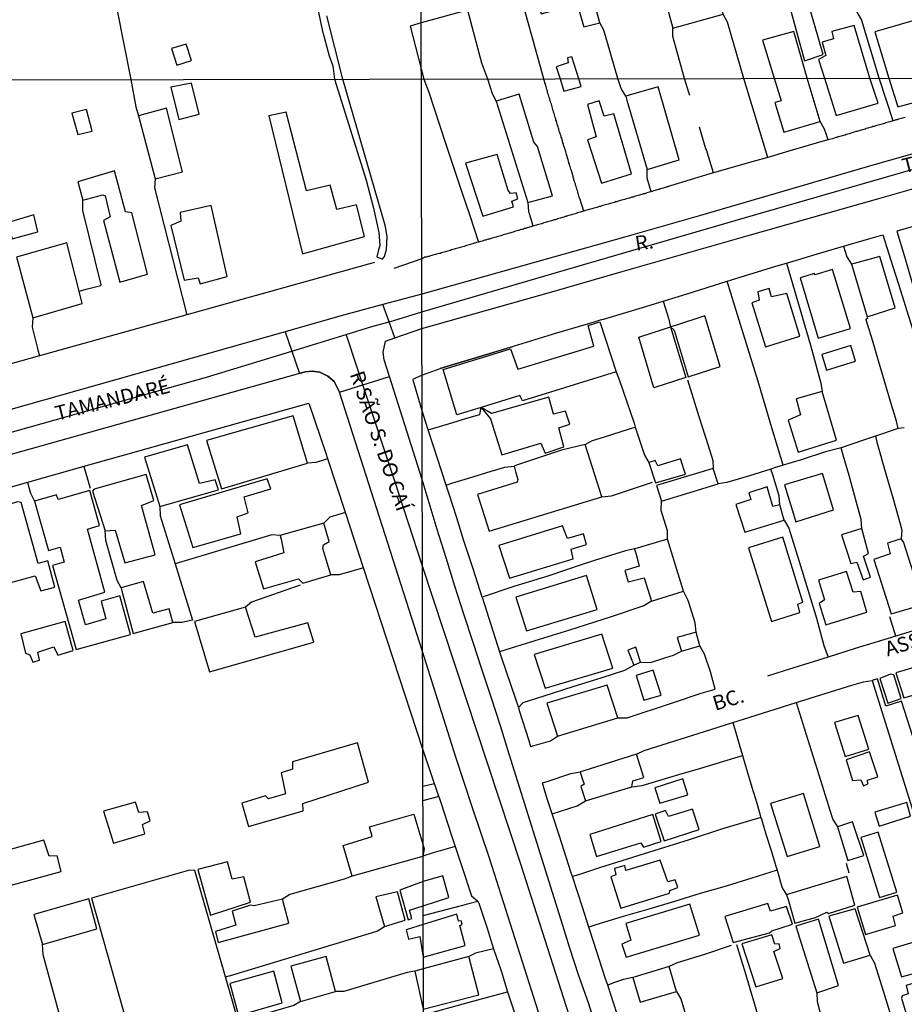
# Model space of a CAD drawing. Units: millimetres. Extents: x 173485 to 178311, y 1668721 to 1671503.
# Drawn here: x 176796 to 176947, y 1669125 to 1669293 of the extents above; entities that cross this region are included whole.
import ezdxf
from ezdxf.enums import TextEntityAlignment as Align

# ---------------------------------------------------------------- set-up
doc = ezdxf.new("R2010")
doc.units = ezdxf.units.MM
for name, color, linetype in [('V-CANAL', 140, 'Continuous'), ('V-CRUZAMENTO', 1, 'Continuous'), ('V-EDIFICACAO', 7, 'Continuous'), ('V-EIXO_DE_LOGRADOURO', 3, 'Continuous'), ('V-LOTE', 1, 'Continuous'), ('V-NOME_DOS_LOGRADOUROS', 7, 'Continuous'), ('V-QUADRA', 21, 'Continuous'), ('V-TESTADA', 5, 'Continuous'), ('X-LIMITE_1000', 7, 'Continuous')]:
    doc.layers.add(name, color=color, linetype=linetype)

# ---------------------------------------------------------------- blocks, each defined once
blk = doc.blocks.new('872FIIIP_img_geo')
at = {"layer": 'V-CANAL'}
blk.add_lwpolyline([(176843.48, 1669310.19), (176847.44, 1669291.13), (176848.66, 1669286.69), (176849.28, 1669285), (176849.57, 1669282.69), (176854.92, 1669265.48), (176856.22, 1669260.71), (176857.11, 1669256.58), (176857.26, 1669254.35), (176857.01, 1669253.39), (176856.75, 1669252.39), (176857.75, 1669252.02), (176858.09, 1669252.47), (176858.44, 1669253.68), (176858.51, 1669255.81), (176858.26, 1669257.59), (176850.99, 1669282.69), (176848.25, 1669293.52)], dxfattribs=at)
at = {"layer": 'V-CRUZAMENTO'}
blk.add_lwpolyline([(176843.57, 1669232.51), (176844.53, 1669232.78), (176845.72, 1669232.92), (176847.04, 1669232.72), (176848.42, 1669232.06), (176849.47, 1669231.12), (176850.4, 1669229.3), (176850.4, 1669229.3), (176854.4, 1669230.56), (176854.4, 1669230.56), (176858.91, 1669231.98), (176858.91, 1669231.98), (176858, 1669234.85), (176857.86, 1669236.14), (176858.26, 1669238.02), (176859.84, 1669238.57), (176859.84, 1669238.57), (176858.86, 1669241.32), (176858.86, 1669241.32), (176857.81, 1669244.27), (176857.81, 1669244.27), (176850.47, 1669242.29), (176841.12, 1669239.64), (176841.12, 1669239.64), (176842.26, 1669236.32), (176842.26, 1669236.32), (176843.57, 1669232.51)], close=True, dxfattribs=at)
at = {"layer": 'V-EDIFICACAO'}
for points in [[(176883.6, 1669298.31), (176884.79, 1669293.86), (176890.92, 1669295.46), (176892.03, 1669291.64), (176894.77, 1669292.32), (176892.57, 1669300.63), (176883.6, 1669298.31)], [(176906.01, 1669295.77), (176907.2, 1669291.42), (176915.76, 1669293.78), (176914.58, 1669298.13), (176906.01, 1669295.77)], [(176926.85, 1669296.07), (176927.04, 1669295.39), (176929.66, 1669285.83), (176932.81, 1669286.89), (176929.96, 1669296.81), (176927.4, 1669296.2), (176926.85, 1669296.07)], [(176940.76, 1669282.88), (176938.13, 1669291.84), (176934.27, 1669290.83), (176934.57, 1669289.56), (176932.65, 1669288.99), (176933.28, 1669286.74), (176932, 1669286.03), (176933.05, 1669282.86), (176935.02, 1669276.52), (176942.2, 1669278.58), (176940.76, 1669282.88)], [(176951, 1669282.9), (176948.12, 1669292.64), (176941.65, 1669290.78), (176944, 1669282.89), (176945.52, 1669277.97), (176949.14, 1669278.93), (176949.44, 1669278.05), (176952.26, 1669278.84), (176951, 1669282.9)], [(176930.09, 1669282.86), (176927.82, 1669290.85), (176922.51, 1669289.36), (176924.49, 1669282.85), (176925.65, 1669279), (176924.6, 1669278.73), (176926.12, 1669273.66), (176932.33, 1669275.47), (176930.09, 1669282.86)], [(176821.75, 1669287.92), (176822.7, 1669285.06), (176825.2, 1669285.87), (176824.25, 1669288.69), (176821.75, 1669287.92)], [(176891.19, 1669282.78), (176890, 1669286.5), (176889.26, 1669286.31), (176889.37, 1669285.46), (176887.33, 1669284.81), (176887.99, 1669282.78), (176888.65, 1669280.64), (176891.6, 1669281.44), (176891.19, 1669282.78)], [(176821.68, 1669281.31), (176822.83, 1669276.5), (176823.01, 1669275.83), (176826.47, 1669276.72), (176825.17, 1669282.02), (176821.68, 1669281.31)], [(176881.02, 1669280.12), (176877.08, 1669278.96), (176882.47, 1669261.65), (176886.72, 1669262.83), (176884.17, 1669271.19), (176883.54, 1669271.94), (176881.02, 1669280.12)], [(176899.17, 1669279.81), (176899.37, 1669279.13), (176902.81, 1669267.3), (176908.3, 1669268.95), (176904.69, 1669281.41), (176899.78, 1669279.99), (176899.17, 1669279.81)], [(176894.63, 1669278.98), (176892.67, 1669278.37), (176894.14, 1669272.87), (176892.67, 1669272.37), (176895.03, 1669264.97), (176900.14, 1669266.56), (176897.17, 1669276.76), (176895.52, 1669276.4), (176894.63, 1669278.98)], [(176804.77, 1669276.92), (176805.79, 1669273.26), (176808.26, 1669273.85), (176807.3, 1669277.54), (176804.77, 1669276.92)], [(176820.9, 1669277.73), (176816.15, 1669276.43), (176818.99, 1669265.69), (176823.64, 1669266.87), (176820.9, 1669277.73)], [(176844.76, 1669263.66), (176841.29, 1669277.09), (176838.37, 1669276.46), (176844.12, 1669252.92), (176854.67, 1669255.85), (176853.3, 1669261.29), (176849.95, 1669260.45), (176848.82, 1669264.63), (176844.76, 1669263.66)], [(176871.9, 1669268.35), (176874.8, 1669259.36), (176880.08, 1669260.93), (176879.76, 1669261.91), (176880.81, 1669262.28), (176880.49, 1669263.34), (176879.56, 1669263.18), (176879.12, 1669263.74), (176877.28, 1669269.88), (176871.9, 1669268.35)], [(176812.04, 1669267.08), (176805.79, 1669265.19), (176806.69, 1669262.04), (176810.06, 1669262.95), (176810.48, 1669262.82), (176811.31, 1669259.24), (176810.21, 1669258.58), (176812.95, 1669248.08), (176817.7, 1669249.45), (176815.03, 1669259.89), (176813.96, 1669260.07), (176812.04, 1669267.08)], [(176823.28, 1669259.99), (176823.36, 1669258.49), (176821.65, 1669257.72), (176823.94, 1669248.43), (176826.3, 1669248.83), (176826.67, 1669247.8), (176831.25, 1669249.05), (176828.51, 1669261.15), (176823.28, 1669259.99)], [(176793.83, 1669258.24), (176794, 1669257.67), (176794.64, 1669255.49), (176799.01, 1669256.67), (176798.33, 1669259.58), (176794.36, 1669258.4), (176793.83, 1669258.24)], [(176806.03, 1669246.56), (176803.93, 1669254.81), (176795.93, 1669252.49), (176795.36, 1669252.32), (176795.57, 1669251.55), (176798.13, 1669241.98), (176806.57, 1669244.47)], [(176937.67, 1669251.16), (176937.89, 1669250.43), (176940.34, 1669242.19), (176945.09, 1669243.68), (176942.46, 1669252.48), (176938.12, 1669251.28), (176937.67, 1669251.16)], [(176928.88, 1669248.81), (176931.98, 1669238.53), (176937.48, 1669240.21), (176934.41, 1669250.23), (176931.4, 1669249.33), (176931.32, 1669249.58), (176928.88, 1669248.81)], [(176924.03, 1669245.59), (176923.6, 1669247.03), (176921.69, 1669246.42), (176921.94, 1669245.03), (176920.67, 1669244.58), (176922.98, 1669237.05), (176928.82, 1669238.89), (176926.65, 1669246.17), (176924.03, 1669245.59)], [(176874.53, 1669226.72), (176870.42, 1669225.45), (176868.08, 1669233.21), (176879.57, 1669236.7), (176880.79, 1669233.23), (176893.76, 1669237.18), (176892.76, 1669240.7), (176894.74, 1669241.33), (176897.52, 1669232.77), (176881.56, 1669227.83), (176881.14, 1669228.76), (176874.53, 1669226.72), (176876.13, 1669224.79), (176878.04, 1669218.62), (176884.69, 1669220.64), (176885.44, 1669218.91), (176888.63, 1669220.02), (176887.75, 1669223.23), (176889.65, 1669223.89), (176888.93, 1669226.11), (176886.87, 1669225.58), (176886.05, 1669228.5), (176876.3, 1669225.69)], [(176906.82, 1669240.48), (176906.99, 1669239.92), (176909.4, 1669231.85), (176903.94, 1669230.09), (176901.43, 1669238.69), (176905.81, 1669240.14), (176906.82, 1669240.48), (176907.44, 1669239.92), (176909.81, 1669231.95), (176915.27, 1669233.72), (176912.68, 1669242.34), (176907.81, 1669240.75)], [(176932.61, 1669235.76), (176933.4, 1669233.1), (176938.32, 1669234.64), (176937.55, 1669237.29), (176932.61, 1669235.76)], [(176928.24, 1669228.21), (176928.95, 1669225.47), (176926.83, 1669224.57), (176928.58, 1669219.08), (176935.11, 1669221.14), (176932.64, 1669229.43), (176928.24, 1669228.21)], [(176827.75, 1669221.08), (176830.31, 1669212.83), (176844.94, 1669217.22), (176842.52, 1669225.28), (176827.75, 1669221.08)], [(176817.2, 1669218.24), (176819.77, 1669209.81), (176829.76, 1669212.65), (176829.24, 1669214.4), (176826.57, 1669213.73), (176824.5, 1669220.32), (176817.2, 1669218.24)], [(176880.17, 1669216.73), (176880.42, 1669215.82), (176880.81, 1669214.43), (176880.67, 1669213.98), (176873.94, 1669211.88), (176875.91, 1669205.62), (176895.13, 1669211.49), (176892.24, 1669220.43), (176888.22, 1669219.45), (176880.58, 1669216.87), (176880.17, 1669216.73)], [(176904.63, 1669216.79), (176904.17, 1669217.67), (176903.13, 1669217.32), (176904.25, 1669213.88), (176909.35, 1669215.32), (176908.51, 1669217.98), (176904.63, 1669216.79)], [(176904.42, 1669213.41), (176905.26, 1669210.74), (176914.93, 1669213.72), (176914.06, 1669216.31), (176904.42, 1669213.41)], [(176808.59, 1669212.78), (176808.33, 1669212.44), (176810.46, 1669205.67), (176812.17, 1669205.81), (176813.83, 1669200.21), (176818.97, 1669201.57), (176816.69, 1669210), (176818.78, 1669210.87), (176817.47, 1669215.29), (176808.59, 1669212.78)], [(176823.14, 1669210.11), (176825.41, 1669202.84), (176833.59, 1669205.2), (176832.97, 1669208.05), (176834.84, 1669208.78), (176834.14, 1669211.48), (176838.71, 1669212.86), (176838.09, 1669214.53), (176823.14, 1669210.11)], [(176926.24, 1669213.52), (176928.16, 1669207.23), (176934.6, 1669209.25), (176932.69, 1669215.46), (176926.24, 1669213.52)], [(176920.16, 1669212.19), (176920.52, 1669211.05), (176917.95, 1669210.15), (176919.45, 1669205.44), (176926.19, 1669207.5), (176925.42, 1669210.1), (176924.25, 1669209.86), (176923.27, 1669213.17), (176920.16, 1669212.19)], [(176809.52, 1669206.62), (176807.85, 1669212.56), (176802.45, 1669211.04), (176802.18, 1669211.85), (176798.44, 1669210.73), (176800.84, 1669202.31), (176802.78, 1669202.89), (176803.5, 1669200.36), (176801.5, 1669199.76), (176805.54, 1669185.44), (176814.8, 1669188.02), (176812.96, 1669194.58), (176809.81, 1669193.67), (176810.58, 1669190.69), (176807.14, 1669189.65), (176805.91, 1669193.84), (176810.44, 1669195.22), (176807.46, 1669205.98), (176809.52, 1669206.62)], [(176795.53, 1669210.65), (176790.53, 1669209.1), (176794.17, 1669196.8), (176798.56, 1669198.03), (176799.52, 1669195.47), (176801.92, 1669196.07), (176800.69, 1669200.54), (176799.05, 1669200.13), (176796.14, 1669210.52), (176795.53, 1669210.65)], [(176840.32, 1669204.9), (176840.45, 1669204.28), (176840.94, 1669201.95), (176836.02, 1669200.39), (176837.45, 1669195.79), (176843.43, 1669197.49), (176844.15, 1669196.74), (176848.91, 1669198.18), (176847.59, 1669202.65), (176847.65, 1669203.28), (176848.66, 1669203.87), (176847.74, 1669207), (176840.86, 1669205.05), (176840.32, 1669204.9)], [(176877.55, 1669203.16), (176879.37, 1669197.63), (176890.22, 1669200.9), (176889.88, 1669202.53), (176892.48, 1669203.35), (176891.97, 1669205.18), (176889.23, 1669204.39), (176888.41, 1669206.54), (176877.55, 1669203.16)], [(176935.93, 1669205.01), (176937.51, 1669200.13), (176938.57, 1669200.36), (176939.63, 1669197.33), (176940.9, 1669197.8), (176939.71, 1669201.37), (176940.56, 1669201.84), (176939.43, 1669206.1), (176935.93, 1669205.01)], [(176925.92, 1669204.63), (176920.08, 1669202.79), (176924, 1669190.23), (176928.82, 1669191.73), (176928.49, 1669193.17), (176929.33, 1669193.51), (176925.92, 1669204.63)], [(176900.7, 1669202.62), (176900.97, 1669201.62), (176901.49, 1669199.66), (176899.02, 1669198.9), (176899.62, 1669196.98), (176902.3, 1669197.66), (176903.56, 1669193.67), (176909.02, 1669195.4), (176906.3, 1669204.27), (176901.13, 1669202.75), (176900.7, 1669202.62)], [(176946.09, 1669204.32), (176945.53, 1669204.14), (176943.81, 1669203.59), (176944.22, 1669201.79), (176941.48, 1669200.8), (176944.38, 1669191.55), (176948.9, 1669192.82), (176948.78, 1669193.91), (176949.6, 1669194.18), (176946.5, 1669203.8), (176946.09, 1669204.32)], [(176880.45, 1669194.39), (176882.27, 1669188.62), (176894.3, 1669192.28), (176892.51, 1669198.04), (176880.45, 1669194.39)], [(176932.02, 1669197.29), (176933.04, 1669193.92), (176932.14, 1669193.3), (176933.3, 1669189.64), (176940.25, 1669191.8), (176939.22, 1669195.35), (176937.92, 1669195.25), (176936.81, 1669198.75), (176932.02, 1669197.29)], [(176813.19, 1669195.96), (176813.38, 1669195.24), (176815.26, 1669188.19), (176822, 1669190.08), (176821.4, 1669192.38), (176818.57, 1669191.63), (176817, 1669197.02), (176813.78, 1669196.12), (176813.19, 1669195.96)], [(176825.69, 1669190.2), (176828.26, 1669181.64), (176846.05, 1669186.7), (176845, 1669190.02), (176836.05, 1669187.56), (176834.36, 1669192.66), (176825.69, 1669190.2)], [(176796.09, 1669188.1), (176796.92, 1669184.83), (176797.61, 1669184.56), (176798.13, 1669183.29), (176799.27, 1669183.62), (176799.02, 1669184.99), (176801.74, 1669185.89), (176802.39, 1669184.5), (176805.04, 1669185.3), (176803.68, 1669190.21), (176796.09, 1669188.1)], [(176883.55, 1669184.57), (176885.47, 1669178.85), (176897, 1669182.27), (176895.13, 1669188.06), (176883.55, 1669184.57)], [(176907.93, 1669187.47), (176908.66, 1669185.18), (176911.82, 1669186.1), (176911.18, 1669188.39), (176907.93, 1669187.47)], [(176899.56, 1669185.31), (176900.55, 1669182.76), (176901.72, 1669183.27), (176900.91, 1669185.85), (176899.56, 1669185.31)], [(176900.95, 1669181), (176902.29, 1669176.81), (176905.2, 1669177.66), (176903.88, 1669181.9), (176900.95, 1669181)], [(176944.31, 1669181.25), (176942.46, 1669180.53), (176943.83, 1669176.3), (176946.11, 1669177.07), (176944.84, 1669181.11), (176944.31, 1669181.25)], [(176945.19, 1669181.49), (176946.58, 1669177.19), (176949.68, 1669178.12), (176948.27, 1669182.4), (176945.19, 1669181.49)], [(176885.75, 1669176.3), (176887.53, 1669170.65), (176897.81, 1669173.77), (176896.01, 1669179.35), (176885.75, 1669176.3)], [(176946.16, 1669176.63), (176943.51, 1669175.79), (176942.08, 1669180.44), (176941.15, 1669180.14), (176948.22, 1669157.6), (176951.89, 1669158.76), (176946.16, 1669176.63)], [(176934.74, 1669173.01), (176936.56, 1669167.21), (176940.59, 1669168.47), (176938.8, 1669174.22), (176934.74, 1669173.01)], [(176842.38, 1669166.28), (176842.4, 1669165.05), (176840.44, 1669164.4), (176841.22, 1669160.85), (176838.32, 1669159.99), (176837.78, 1669160.52), (176833.76, 1669159.25), (176834.88, 1669155.27), (176844.24, 1669157.96), (176844.16, 1669159.21), (176855.34, 1669162.8), (176853.48, 1669169.55), (176842.38, 1669166.28)], [(176891.44, 1669164.59), (176891.72, 1669163.64), (176892.07, 1669162.46), (176891.53, 1669162.07), (176892.33, 1669159.64), (176900.21, 1669162.06), (176900.37, 1669163.03), (176902.26, 1669163.62), (176901.02, 1669167.62), (176891.84, 1669164.72), (176891.44, 1669164.59)], [(176936.73, 1669166.63), (176937.8, 1669163.09), (176939.25, 1669163.2), (176939.7, 1669162.23), (176940.46, 1669162.52), (176940.39, 1669163.15), (176942.12, 1669163.74), (176940.72, 1669168.02), (176936.73, 1669166.63)], [(176904.16, 1669161.84), (176904.98, 1669159.23), (176909.78, 1669160.69), (176908.89, 1669163.37), (176904.16, 1669161.84)], [(176923.86, 1669159.18), (176926.71, 1669150.13), (176932.26, 1669151.85), (176929.45, 1669160.88), (176923.86, 1669159.18)], [(176810.17, 1669157.88), (176811.89, 1669152.43), (176817.25, 1669154.02), (176816.85, 1669155.62), (176818.14, 1669156.24), (176817.7, 1669157.79), (176816.21, 1669157.67), (176815.66, 1669159.4), (176810.17, 1669157.88)], [(176941.63, 1669157.7), (176942.38, 1669155.35), (176947.68, 1669157.05), (176947.08, 1669159.38), (176941.63, 1669157.7)], [(176864.63, 1669150.19), (176864.39, 1669150.12), (176852.56, 1669146.79), (176851.04, 1669152.04), (176855.99, 1669153.55), (176855.54, 1669155.23), (176863.09, 1669157.37), (176864.63, 1669152.24), (176864.81, 1669151.48), (176864.63, 1669150.19)], [(176905.93, 1669157.98), (176904.19, 1669157.35), (176905.72, 1669152.84), (176911.7, 1669154.74), (176910.58, 1669158.22), (176906.45, 1669156.97), (176905.93, 1669157.98)], [(176893.07, 1669153.91), (176894.21, 1669150.17), (176901.74, 1669152.49), (176902.22, 1669151.74), (176905.23, 1669152.7), (176903.79, 1669157.3), (176893.07, 1669153.91)], [(176937.84, 1669156.05), (176935.25, 1669155.2), (176937.04, 1669149.49), (176939.74, 1669150.3), (176937.84, 1669156.05)], [(176942.19, 1669154.28), (176939.24, 1669153.37), (176942.4, 1669143.16), (176945.35, 1669144.05), (176942.19, 1669154.28)], [(176791.8, 1669150.66), (176793.45, 1669144.99), (176803, 1669147.62), (176802.31, 1669150.29), (176800.95, 1669150.21), (176800.01, 1669152.96), (176791.8, 1669150.66)], [(176826.26, 1669147.92), (176828.43, 1669140.16), (176835.25, 1669142.39), (176834.1, 1669146.66), (176832.14, 1669146.26), (176831.34, 1669149.23), (176826.26, 1669147.92)], [(176899.19, 1669147.75), (176899, 1669148.63), (176897.28, 1669148.08), (176897.47, 1669147.05), (176896.63, 1669146.71), (176898.37, 1669141.37), (176906.62, 1669143.92), (176906.68, 1669144.37), (176908.04, 1669144.84), (176907.58, 1669146.16), (176906.37, 1669145.83), (176905.02, 1669149.52), (176899.19, 1669147.75)], [(176855.55, 1669093.82), (176850.41, 1669111.25), (176845.12, 1669109.83), (176843.96, 1669113.27), (176843.11, 1669113.26), (176842.17, 1669116.02), (176835.42, 1669114.22), (176830.99, 1669129.61), (176825.76, 1669147.78), (176824.87, 1669147.84), (176808.17, 1669143.06), (176827.38, 1669074.77), (176845, 1669080.07), (176844.63, 1669081.57), (176844.79, 1669081.94), (176857.94, 1669085.73)], [(176864.64, 1669145.88), (176860.69, 1669144.43), (176862.12, 1669139.35), (176862.73, 1669139.57), (176862.34, 1669141.01), (176864.65, 1669141.73), (176869.06, 1669143.16), (176868.02, 1669146.87), (176864.64, 1669145.88)], [(176926.59, 1669143.63), (176926.83, 1669142.82), (176928.02, 1669138.78), (176931.53, 1669139.76), (176933.42, 1669140.65), (176933.71, 1669140.44), (176938.24, 1669141.85), (176936.84, 1669146.75), (176927.1, 1669143.79), (176926.59, 1669143.63)], [(176856.59, 1669143.26), (176858.06, 1669138.22), (176861.6, 1669139.31), (176860.3, 1669144.14), (176856.59, 1669143.26)], [(176798.33, 1669140.24), (176799.79, 1669135.13), (176809.08, 1669137.81), (176807.68, 1669142.91), (176798.33, 1669140.24)], [(176835.89, 1669141.73), (176835.23, 1669141.83), (176832.11, 1669140.84), (176832.73, 1669138.47), (176829.28, 1669137.38), (176829.73, 1669135.51), (176841.78, 1669138.8), (176840.67, 1669142.88), (176835.89, 1669141.73)], [(176938.64, 1669141.53), (176940.05, 1669136.83), (176945.14, 1669138.37), (176944.73, 1669140), (176946.37, 1669140.56), (176945.46, 1669143.56), (176938.64, 1669141.53)], [(176899.18, 1669138.72), (176900.07, 1669135.87), (176898.54, 1669135.19), (176899.23, 1669132.98), (176911.72, 1669136.75), (176910.08, 1669142.04), (176899.18, 1669138.72)], [(176916.05, 1669139.91), (176917.48, 1669135.47), (176923.7, 1669137.12), (176924.09, 1669137.5), (176927.59, 1669138.62), (176926.6, 1669141.62), (176923.86, 1669140.86), (176923.39, 1669142.13), (176916.05, 1669139.91)], [(176933.76, 1669139.96), (176936.27, 1669131.98), (176940.84, 1669133.35), (176938.25, 1669141.22), (176933.76, 1669139.96)], [(176864.67, 1669132.97), (176871.83, 1669134.99), (176870.89, 1669138.39), (176871.28, 1669138.56), (176871.11, 1669139.2), (176870.66, 1669139.14), (176870.37, 1669140.3), (176864.65, 1669138.56), (176861.79, 1669137.63), (176862.18, 1669136.08), (176864.08, 1669136.53), (176864.67, 1669132.97)], [(176932, 1669139.45), (176928.19, 1669138.29), (176931.73, 1669126.93), (176935.41, 1669128.13), (176932, 1669139.45)], [(176918.97, 1669135.24), (176921.33, 1669127.95), (176925.97, 1669129.37), (176924.44, 1669133.96), (176925.51, 1669134.49), (176925.34, 1669135.24), (176924.58, 1669135.22), (176924.09, 1669136.82), (176918.97, 1669135.24)], [(176944.68, 1669134.49), (176946.17, 1669129.63), (176950.47, 1669130.83), (176951.41, 1669128.16), (176953.71, 1669128.8), (176951.45, 1669136.5), (176944.68, 1669134.49)], [(176842.12, 1669131.46), (176843.78, 1669125.44), (176849.7, 1669127.16), (176848.12, 1669133.08), (176842.12, 1669131.46)], [(176864.68, 1669124.1), (176874.16, 1669126.57), (176872.42, 1669133.1), (176864.67, 1669131), (176863.24, 1669130.59), (176864.68, 1669124.1)], [(176831.73, 1669128.47), (176833.22, 1669123.03), (176840.65, 1669125.18), (176839.22, 1669130.58), (176831.73, 1669128.47)], [(176900.37, 1669129.5), (176900.66, 1669128.56), (176901.66, 1669125.33), (176907.81, 1669127.15), (176906.56, 1669131.4), (176900.8, 1669129.63), (176900.37, 1669129.5)], [(176946.95, 1669128.15), (176947.3, 1669126.72), (176946.3, 1669126.41), (176946.16, 1669125.97), (176948.84, 1669117.04), (176948.92, 1669117.65), (176949.64, 1669115.41), (176954.84, 1669116.94), (176955.21, 1669117.39), (176952.01, 1669127.85), (176951.16, 1669127.61), (176950.61, 1669129.21), (176946.95, 1669128.15)]]:
    blk.add_lwpolyline(points, close=True, dxfattribs=at)
at = {"layer": 'V-EIXO_DE_LOGRADOURO'}
for points in [[(176851.55, 1669239.17), (176855.91, 1669240.51), (176858.86, 1669241.32), (176859.69, 1669241.55), (176864.43, 1669243.05), (176892.59, 1669251.29), (176921.37, 1669259.6), (176950.15, 1669267.91), (176978.52, 1669276.01), (177003.05, 1669283.01), (177008.38, 1669284.03), (177009.51, 1669284.25), (177011.73, 1669284.86)], [(176565.6, 1669157.29), (176574.22, 1669159.82), (176575.94, 1669160.31), (176701.37, 1669196.24), (176827.73, 1669231.86), (176842.26, 1669236.32), (176851.55, 1669239.17)], [(176900.38, 1669088.27), (176899.68, 1669090.74), (176898.17, 1669095.59), (176892.32, 1669114.41), (176881.32, 1669148.85), (176864.49, 1669199.85), (176859.82, 1669214.17), (176854.4, 1669230.56), (176851.88, 1669238.17), (176851.55, 1669239.17)]]:
    blk.add_lwpolyline(points, dxfattribs=at)
at = {"layer": 'V-LOTE'}
for points in [[(176802.02, 1669347.44), (176802.21, 1669346.44), (176804.8, 1669332.69), (176806.7, 1669323.75), (176814.82, 1669282.62), (176815.72, 1669277.98), (176816.15, 1669276.43)], [(176885.92, 1669280.27), (176885.86, 1669280.49), (176885.82, 1669280.7), (176885.73, 1669280.95), (176885.67, 1669281.17), (176885.61, 1669281.42), (176885.5, 1669281.68), (176885.48, 1669281.89), (176885.39, 1669282.1), (176885.33, 1669282.36), (176885.24, 1669282.57), (176885.21, 1669282.76), (176881, 1669297.92)], [(176872.23, 1669294.46), (176864.33, 1669292.3), (176862.44, 1669291.72), (176864.77, 1669282.72), (176865.62, 1669280.51), (176868.4, 1669271.95), (176871.27, 1669263.42), (176872.56, 1669259.63), (176874.09, 1669254.92)], [(176872.23, 1669294.46), (176874.61, 1669285.5), (176875.61, 1669282.74), (176876.41, 1669280.28), (176877.08, 1669278.96)], [(176923.37, 1669269.37), (176919.33, 1669282.83), (176916.5, 1669292.43), (176915.76, 1669293.78)], [(176944.74, 1669275.6), (176943.61, 1669279.04), (176942.36, 1669282.88), (176939.35, 1669292.87), (176938.57, 1669294.24)], [(176899.17, 1669279.81), (176898.42, 1669281.13), (176897.83, 1669282.79), (176895.43, 1669291.05), (176894.77, 1669292.32)], [(176910.08, 1669279.93), (176909.97, 1669280.27), (176909.93, 1669280.4), (176909.19, 1669282.81), (176907.22, 1669290), (176907.2, 1669291.42)], [(176946.79, 1669276.19), (176946.58, 1669276.13), (176946.32, 1669276.06), (176946.11, 1669276), (176945.9, 1669275.94), (176945.64, 1669275.87), (176945.43, 1669275.79), (176945.22, 1669275.75), (176944.96, 1669275.66), (176944.75, 1669275.6), (176944.6, 1669275.55), (176944.2, 1669275.43), (176943.98, 1669275.39), (176943.73, 1669275.3), (176943.52, 1669275.24), (176943.3, 1669275.15), (176943.05, 1669275.09), (176942.84, 1669275.02), (176942.63, 1669274.98), (176942.41, 1669274.9), (176942.2, 1669274.85), (176941.99, 1669274.79), (176941.78, 1669274.73), (176941.52, 1669274.64), (176941.31, 1669274.6), (176941.1, 1669274.51), (176940.84, 1669274.45), (176940.63, 1669274.39), (176940.42, 1669274.32), (176940.16, 1669274.26), (176939.95, 1669274.2), (176939.74, 1669274.13), (176939.48, 1669274.05), (176939.27, 1669274), (176939.06, 1669273.92), (176938.8, 1669273.86), (176938.59, 1669273.79), (176938.38, 1669273.75), (176938.12, 1669273.66), (176937.91, 1669273.58), (176937.7, 1669273.52), (176937.44, 1669273.45), (176937.23, 1669273.39), (176937.02, 1669273.32), (176936.76, 1669273.24), (176936.55, 1669273.17), (176936.34, 1669273.11), (176936.08, 1669273.03), (176935.87, 1669272.98), (176935.66, 1669272.9), (176935.4, 1669272.84), (176935.19, 1669272.77), (176934.98, 1669272.73), (176934.72, 1669272.64), (176934.61, 1669272.61), (176933.66, 1669272.35)], [(176892.01, 1669260.18), (176891.37, 1669262.33), (176891.32, 1669262.4), (176891.26, 1669262.6), (176891.19, 1669262.81), (176891.13, 1669263.02), (176891.04, 1669263.28), (176891, 1669263.49), (176890.94, 1669263.7), (176890.87, 1669263.96), (176890.77, 1669264.17), (176890.75, 1669264.38), (176890.64, 1669264.64), (176890.6, 1669264.85), (176890.51, 1669265.06), (176890.47, 1669265.32), (176890.43, 1669265.38), (176890.36, 1669265.45), (176890.36, 1669265.53), (176890.34, 1669265.57), (176890.34, 1669265.74), (176890.3, 1669265.79), (176890.3, 1669265.85), (176890.24, 1669265.89), (176890.24, 1669266), (176890.21, 1669266.21), (176890.11, 1669266.42), (176890.09, 1669266.61), (176890.04, 1669266.68), (176890.04, 1669266.72), (176889.98, 1669266.89), (176889.92, 1669267.1), (176889.85, 1669267.36), (176889.77, 1669267.57), (176889.73, 1669267.78), (176889.62, 1669268.04), (176889.6, 1669268.25), (176889.49, 1669268.46), (176889.45, 1669268.72), (176889.36, 1669268.93), (176889.32, 1669269.14), (176889.22, 1669269.4), (176889.19, 1669269.61), (176889.09, 1669269.82), (176889.02, 1669270.08), (176888.96, 1669270.29), (176888.9, 1669270.5), (176888.83, 1669270.76), (176888.73, 1669270.97), (176888.71, 1669271.18), (176888.6, 1669271.44), (176888.56, 1669271.65), (176888.47, 1669271.86), (176888.43, 1669272.12), (176888.39, 1669272.18), (176888.32, 1669272.33), (176888.3, 1669272.54), (176888.28, 1669272.63), (176888.24, 1669272.69), (176888.2, 1669272.69), (176888.2, 1669272.8), (176888.15, 1669272.98), (176888.07, 1669273.22), (176887.98, 1669273.48), (176887.92, 1669273.69), (176887.84, 1669273.9), (176887.77, 1669274.16), (176887.71, 1669274.37), (176887.65, 1669274.58), (176887.54, 1669274.84), (176887.52, 1669275.05), (176887.41, 1669275.26), (176887.37, 1669275.52), (176887.28, 1669275.73), (176887.24, 1669275.94), (176887.14, 1669276.19), (176887.11, 1669276.41), (176887.03, 1669276.62), (176886.99, 1669276.87), (176886.88, 1669277.09), (176886.88, 1669277.19), (176886.84, 1669277.3), (176886.75, 1669277.55), (176886.69, 1669277.77), (176886.63, 1669277.98), (176886.56, 1669278.23), (176886.5, 1669278.45), (176886.41, 1669278.66), (176886.37, 1669278.91), (176886.26, 1669279.13), (176886.24, 1669279.34), (176886.14, 1669279.59), (176886.09, 1669279.81), (176885.99, 1669280.02), (176885.92, 1669280.27)], [(176933.66, 1669272.35), (176933.31, 1669273.35), (176933.06, 1669274.19), (176932.33, 1669275.47)], [(176914.11, 1669266.72), (176912.92, 1669270.63), (176912.84, 1669270.8), (176911.73, 1669274.54)], [(176933.66, 1669272.35), (176932.61, 1669272.05), (176926.99, 1669270.41), (176923.37, 1669269.37)], [(176923.37, 1669269.37), (176920.25, 1669268.48), (176914.11, 1669266.72)], [(176903.49, 1669263.51), (176902.85, 1669265.84), (176902.81, 1669267.3)], [(176914.11, 1669266.72), (176913.51, 1669266.55), (176906.83, 1669264.51), (176906.6, 1669264.44), (176906.38, 1669264.36), (176906.17, 1669264.32), (176905.96, 1669264.23), (176905.75, 1669264.17), (176905.53, 1669264.13), (176905.28, 1669264.06), (176905.07, 1669263.98), (176904.85, 1669263.91), (176904.6, 1669263.83), (176904.39, 1669263.76), (176904.17, 1669263.72), (176903.92, 1669263.64), (176903.71, 1669263.55), (176903.52, 1669263.52), (176903.49, 1669263.51)], [(176818.99, 1669265.69), (176818.86, 1669264.15), (176824.37, 1669242.53)], [(176903.49, 1669263.51), (176903.2, 1669263.42), (176902.99, 1669263.36), (176902.77, 1669263.3), (176902.56, 1669263.23), (176902.35, 1669263.17), (176902.14, 1669263.13), (176901.92, 1669263.04), (176901.71, 1669262.98), (176901.5, 1669262.94), (176901.29, 1669262.87), (176901.07, 1669262.81), (176900.86, 1669262.74), (176900.65, 1669262.68), (176900.44, 1669262.6), (176900.22, 1669262.57), (176900.01, 1669262.49), (176899.8, 1669262.43), (176899.59, 1669262.36), (176899.37, 1669262.32), (176899.16, 1669262.23), (176898.95, 1669262.19), (176898.74, 1669262.13), (176898.52, 1669262.06), (176898.44, 1669262.04), (176898.31, 1669262.02), (176898.1, 1669261.94), (176897.89, 1669261.87), (176897.67, 1669261.81), (176897.46, 1669261.77), (176897.25, 1669261.68), (176897.04, 1669261.64), (176896.82, 1669261.55), (176896.61, 1669261.49), (176896.4, 1669261.43), (176896.19, 1669261.36), (176895.97, 1669261.32), (176895.72, 1669261.28), (176895.51, 1669261.19), (176895.3, 1669261.15), (176895.08, 1669261.09), (176894.87, 1669261), (176894.66, 1669260.96), (176894.45, 1669260.9), (176894.23, 1669260.83), (176894.02, 1669260.77), (176893.81, 1669260.7), (176893.6, 1669260.62), (176893.38, 1669260.58), (176893.17, 1669260.51), (176892.96, 1669260.45), (176892.75, 1669260.41), (176892.53, 1669260.34), (176892.32, 1669260.28), (176892.11, 1669260.22), (176892.01, 1669260.18)], [(176806.03, 1669246.56), (176807.48, 1669246.94), (176809.72, 1669247.51), (176809.77, 1669247.64), (176806.67, 1669260.28), (176806.69, 1669262.04)], [(176882.47, 1669261.65), (176882.62, 1669260.12), (176883.04, 1669258.7), (176883.35, 1669257.64)], [(176892.01, 1669260.18), (176891.97, 1669260.17), (176891.6, 1669260.07), (176891.39, 1669260.01), (176891.17, 1669259.94), (176890.96, 1669259.9), (176890.75, 1669259.81), (176890.54, 1669259.75), (176890.32, 1669259.69), (176890.11, 1669259.64), (176889.9, 1669259.56), (176889.69, 1669259.52), (176889.47, 1669259.43), (176889.26, 1669259.39), (176889.05, 1669259.3), (176888.84, 1669259.26), (176888.62, 1669259.18), (176888.41, 1669259.11), (176888.2, 1669259.05), (176887.99, 1669258.99), (176887.78, 1669258.92), (176887.56, 1669258.88), (176887.35, 1669258.79), (176887.14, 1669258.73), (176886.93, 1669258.69), (176886.71, 1669258.62), (176886.5, 1669258.54), (176886.29, 1669258.5), (176886.08, 1669258.43), (176885.86, 1669258.35), (176885.65, 1669258.31), (176885.44, 1669258.24), (176885.23, 1669258.18), (176885.01, 1669258.11), (176884.8, 1669258.05), (176884.59, 1669257.99), (176884.38, 1669257.94), (176884.16, 1669257.86), (176883.95, 1669257.8), (176883.74, 1669257.75), (176883.53, 1669257.69), (176883.36, 1669257.64), (176883.02, 1669257.54), (176882.8, 1669257.48), (176882.59, 1669257.41), (176882.38, 1669257.35), (176882.17, 1669257.26), (176881.95, 1669257.22), (176881.74, 1669257.14), (176881.53, 1669257.09), (176881.32, 1669257.05), (176881.1, 1669256.97), (176880.89, 1669256.88), (176880.68, 1669256.86), (176880.47, 1669256.8), (176880.25, 1669256.71), (176880, 1669256.63), (176879.79, 1669256.56), (176879.58, 1669256.52), (176879.36, 1669256.46), (176879.15, 1669256.37), (176878.94, 1669256.33), (176878.73, 1669256.27), (176878.51, 1669256.2), (176878.3, 1669256.16), (176878.09, 1669256.07), (176877.88, 1669256.01), (176877.66, 1669255.95), (176877.45, 1669255.88), (176877.24, 1669255.82), (176877.03, 1669255.78), (176876.81, 1669255.71), (176876.6, 1669255.65), (176876.39, 1669255.59), (176876.18, 1669255.52), (176875.96, 1669255.44), (176875.75, 1669255.39), (176875.54, 1669255.35), (176875.33, 1669255.27), (176875.11, 1669255.22), (176874.9, 1669255.14), (176874.69, 1669255.1), (176874.48, 1669255.01), (176874.26, 1669254.97), (176874.07, 1669254.91), (176873.75, 1669254.82), (176873.54, 1669254.74), (176873.33, 1669254.71), (176873.12, 1669254.63), (176872.9, 1669254.57), (176872.69, 1669254.5), (176872.48, 1669254.44), (176872.27, 1669254.37), (176872.06, 1669254.31), (176871.84, 1669254.25)], [(176955.98, 1669259.77), (176945.36, 1669256.8), (176946.7, 1669252.48), (176947.95, 1669248.16), (176949.44, 1669243.86), (176950.72, 1669239.67), (176952, 1669235.48), (176953.28, 1669231.29), (176954.56, 1669227.15), (176955.14, 1669224.99), (176957.72, 1669225.81)], [(176936.31, 1669254.22), (176940.22, 1669255.34), (176942.98, 1669256.18), (176944.72, 1669250.74), (176945.65, 1669247.75), (176948.01, 1669240.32), (176950.45, 1669233.1), (176952.76, 1669225.88), (176952.97, 1669225.2)], [(176871.84, 1669254.25), (176871.63, 1669254.18), (176871.42, 1669254.12), (176871.21, 1669254.08), (176870.99, 1669254.01), (176870.78, 1669253.93), (176870.57, 1669253.89), (176870.36, 1669253.8), (176870.14, 1669253.74), (176869.93, 1669253.69), (176869.72, 1669253.63), (176869.51, 1669253.57), (176869.29, 1669253.5), (176869.08, 1669253.44), (176868.87, 1669253.38), (176868.66, 1669253.33), (176868.44, 1669253.25), (176868.23, 1669253.18), (176868.02, 1669253.14), (176867.81, 1669253.08), (176867.59, 1669252.99), (176867.38, 1669252.95), (176867.17, 1669252.91), (176866.96, 1669252.87), (176866.74, 1669252.8), (176866.53, 1669252.74), (176866.32, 1669252.67), (176866.11, 1669252.63), (176865.89, 1669252.57), (176865.64, 1669252.48), (176865.43, 1669252.44), (176865.21, 1669252.36), (176864.96, 1669252.32), (176864.75, 1669252.23), (176864.41, 1669252.08), (176859.69, 1669250.43)], [(176926.55, 1669251.34), (176932.44, 1669253.11), (176936.31, 1669254.22)], [(176936.31, 1669254.22), (176936.83, 1669252.43), (176937.67, 1669251.16)], [(176856.38, 1669251.45), (176824.37, 1669242.53)], [(176916.48, 1669248.24), (176917.2, 1669248.46), (176924.77, 1669250.8), (176926.55, 1669251.34)], [(176926.55, 1669251.34), (176928.62, 1669244.35), (176930.69, 1669237.36), (176932.43, 1669230.89), (176932.64, 1669229.43)], [(176905.54, 1669244.86), (176909.63, 1669246.12), (176916.48, 1669248.24)], [(176926, 1669216.87), (176924.1, 1669223.22), (176922.96, 1669227.11), (176921.72, 1669231.14), (176920.48, 1669235.17), (176919.24, 1669239.2), (176918, 1669243.23), (176916.48, 1669248.24)], [(176895.21, 1669241.74), (176902.06, 1669243.78), (176905.54, 1669244.86)], [(176905.54, 1669244.86), (176906.49, 1669241.92), (176906.82, 1669240.48)], [(176798.13, 1669241.98), (176798.02, 1669240.42), (176799.01, 1669236.54), (176799.27, 1669235.54)], [(176824.37, 1669242.53), (176799.27, 1669235.54)], [(176946.63, 1669223.24), (176945.59, 1669223.12), (176945.3, 1669224.38), (176944.27, 1669227.73), (176943.27, 1669231.21), (176942.24, 1669234.69), (176941.21, 1669238.17), (176940.13, 1669241.66), (176940.14, 1669241.78), (176940.18, 1669241.84), (176940.42, 1669241.99)], [(176892.46, 1669240.85), (176887.36, 1669239.4), (176880, 1669237.12)], [(176799.27, 1669235.54), (176790.95, 1669233.22)], [(176865.54, 1669222.9), (176865.14, 1669224.16), (176864.47, 1669226.14), (176862.98, 1669231.37), (176862.99, 1669231.59), (176864.45, 1669232.22), (176867.58, 1669233.34)], [(176897.52, 1669232.77), (176898.14, 1669231.3), (176900.59, 1669224.03), (176900.81, 1669223.36)], [(176909.72, 1669231.45), (176911.64, 1669225.18), (176913.21, 1669220.26), (176914.01, 1669217.68), (176914.06, 1669216.31)], [(176848.44, 1669217.94), (176848.14, 1669218.87), (176845.31, 1669227.23), (176845.13, 1669227.41), (176806.86, 1669216.64)], [(176865.54, 1669222.9), (176868.98, 1669223.95), (176872.11, 1669224.87), (176874.3, 1669225.5), (176874.53, 1669226.72)], [(176868.56, 1669213.49), (176867.77, 1669215.93), (176866.49, 1669219.95), (176865.54, 1669222.9)], [(176892.24, 1669220.43), (176893.53, 1669221.08), (176895.41, 1669221.67), (176899.81, 1669223.05), (176900.81, 1669223.36)], [(176900.81, 1669223.36), (176902.38, 1669218.61), (176903.13, 1669217.32)], [(176945.58, 1669223.15), (176941.71, 1669221.83)], [(176941.71, 1669221.83), (176939.71, 1669221.15), (176935.86, 1669219.82)], [(176941.71, 1669221.83), (176941.99, 1669220.83), (176943.48, 1669215.43), (176944.74, 1669211.16), (176945.92, 1669206.89), (176946.24, 1669205.8), (176946.09, 1669204.32)], [(176935.86, 1669219.82), (176933.22, 1669219.14), (176929.05, 1669217.81), (176926, 1669216.87)], [(176939.43, 1669206.1), (176939.3, 1669207.64), (176938.17, 1669211.74), (176937.26, 1669215.11), (176936.22, 1669218.56), (176935.86, 1669219.82)], [(176848.44, 1669217.94), (176846.39, 1669217.33), (176844.94, 1669217.22)], [(176851.42, 1669208.81), (176848.44, 1669217.94)], [(176806.86, 1669216.64), (176797.23, 1669213.93)], [(176806.86, 1669216.64), (176807.92, 1669212.94)], [(176868.56, 1669213.49), (176869.56, 1669213.79), (176872.4, 1669214.66), (176876.27, 1669215.83), (176878.58, 1669216.52), (176880.17, 1669216.73)], [(176923.91, 1669216.22), (176920.26, 1669215.07), (176916.4, 1669213.92), (176914.93, 1669213.72)], [(176926, 1669216.87), (176924.86, 1669216.52), (176923.91, 1669216.22)], [(176925.42, 1669210.1), (176925.35, 1669211.64), (176924.22, 1669215.22), (176923.91, 1669216.22)], [(176797.23, 1669213.93), (176791.95, 1669212.44), (176788.07, 1669211.32)], [(176797.23, 1669213.93), (176797.52, 1669212.89), (176797.73, 1669212.1), (176798.44, 1669210.73)], [(176874.73, 1669194.37), (176873.16, 1669199.18), (176871.61, 1669203.96), (176870.4, 1669207.89), (176869.07, 1669211.91), (176868.56, 1669213.49)], [(176895.13, 1669211.49), (176896.75, 1669211.66), (176903.73, 1669213.96)], [(176819.77, 1669209.81), (176819.86, 1669208.22), (176822.39, 1669200.03)], [(176906.3, 1669204.27), (176906.29, 1669205.71), (176905.23, 1669209.17), (176905.26, 1669210.74)], [(176851.42, 1669208.81), (176848.77, 1669208), (176847.74, 1669207)], [(176854.5, 1669199.38), (176851.42, 1669208.81)], [(176926.19, 1669207.5), (176926.96, 1669206.12), (176928.72, 1669200.43), (176930.27, 1669195.47), (176931.66, 1669190.79), (176932.96, 1669186.13), (176933.65, 1669184.16)], [(176813.19, 1669195.96), (176812.5, 1669197.24), (176810.58, 1669204.03), (176810.46, 1669205.67)], [(176840.32, 1669204.9), (176838.86, 1669204.98), (176822.39, 1669200.03)], [(176900.7, 1669202.62), (176899.13, 1669202.3), (176895.11, 1669201.01), (176891.77, 1669199.92), (176886.09, 1669198.02), (176880.12, 1669196.19), (176874.73, 1669194.37)], [(176822.39, 1669200.03), (176825.35, 1669190.47), (176823.53, 1669190.04), (176822, 1669190.08)], [(176854.5, 1669199.38), (176850.36, 1669198.18), (176848.91, 1669198.18)], [(176867.32, 1669160.37), (176864.59, 1669168.46), (176854.5, 1669199.38)], [(176843.69, 1669196.43), (176835.42, 1669193.54), (176834.36, 1669192.66)], [(176874.73, 1669194.37), (176877.69, 1669185.04)], [(176911.18, 1669188.39), (176911.01, 1669189.97), (176909.91, 1669193.45), (176909.75, 1669193.94), (176909.02, 1669195.4)], [(176903.56, 1669193.67), (176902.24, 1669192.9), (176896.53, 1669190.99), (176889.6, 1669188.75), (176882.21, 1669186.47), (176877.69, 1669185.04)], [(176945.23, 1669187.75), (176944.42, 1669190.26), (176944.18, 1669191)], [(176951.27, 1669189.62), (176950.54, 1669189.39), (176945.23, 1669187.75)], [(176945.23, 1669187.75), (176938.25, 1669185.6), (176933.65, 1669184.16)], [(176897.81, 1669173.77), (176899.43, 1669173.81), (176906.97, 1669176.3), (176912.03, 1669178), (176914.43, 1669178.69), (176913.61, 1669181.62), (176912.62, 1669184.66), (176911.82, 1669186.1)], [(176877.69, 1669185.04), (176878.02, 1669184.01), (176880.38, 1669177.06), (176880.88, 1669175.58)], [(176901.72, 1669183.27), (176903.38, 1669183.25), (176905.85, 1669184.02), (176907.33, 1669184.46), (176908.66, 1669185.18)], [(176880.88, 1669175.58), (176881.72, 1669176.39), (176885.26, 1669177.56), (176890.21, 1669179.12), (176895.16, 1669180.67), (176899.05, 1669181.9), (176900.55, 1669182.76)], [(176933.65, 1669184.16), (176926.18, 1669181.81), (176923.34, 1669180.88)], [(176928.2, 1669176.41), (176928.8, 1669176.6), (176937.71, 1669179.37), (176939.68, 1669179.95), (176941.15, 1669180.14)], [(176917.44, 1669172.99), (176920.13, 1669173.83), (176928.2, 1669176.41)], [(176928.2, 1669176.41), (176930.77, 1669168.25), (176931.82, 1669164.98), (176934.24, 1669157.15), (176934.49, 1669156.44), (176935.25, 1669155.2)], [(176880.88, 1669175.58), (176881.04, 1669175.06), (176882.65, 1669169.93), (176882.97, 1669168.91)], [(176901.02, 1669167.62), (176902.32, 1669168.25), (176911.5, 1669171.13), (176917.44, 1669172.99)], [(176917.44, 1669172.99), (176918.21, 1669170.27), (176919.05, 1669167.39)], [(176882.97, 1669168.91), (176883.96, 1669169.19), (176886.35, 1669169.88), (176887.53, 1669170.65)], [(176900.21, 1669162.06), (176901.96, 1669162.24), (176908.22, 1669164.13), (176911.99, 1669165.24), (176919.05, 1669167.39)], [(176919.05, 1669167.39), (176919.87, 1669164.67), (176920.69, 1669161.95), (176921.51, 1669159.23), (176922.22, 1669156.83)], [(176886.65, 1669157.42), (176885.92, 1669159.67), (176885.3, 1669161.69), (176884.99, 1669162.69), (176885.98, 1669163.02), (176889.84, 1669164.31), (176891.44, 1669164.59)], [(176866.58, 1669162.55), (176864.6, 1669162.09)], [(176867.32, 1669160.37), (176864.61, 1669159.67)], [(176867.32, 1669160.37), (176867.66, 1669159.36), (176869.45, 1669153.91), (176870.13, 1669151.83)], [(176886.65, 1669157.42), (176890.9, 1669158.79), (176892.33, 1669159.64)], [(176890.12, 1669146.72), (176889.85, 1669147.55), (176887.9, 1669153.61), (176886.65, 1669157.42)], [(176922.22, 1669156.83), (176915.49, 1669154.8), (176909.97, 1669153.02), (176902.33, 1669150.62), (176894.69, 1669148.22), (176891.12, 1669147.05), (176890.12, 1669146.72)], [(176922.22, 1669156.83), (176922.31, 1669156.52), (176923.11, 1669153.81), (176923.94, 1669151.17), (176924.77, 1669148.53), (176924.97, 1669147.81)], [(176870.13, 1669151.83), (176869.13, 1669151.55), (176866.39, 1669150.76), (176864.63, 1669150.19)], [(176870.13, 1669151.83), (176871.24, 1669148.46), (176872.87, 1669143.42), (176873.97, 1669142.53)], [(176924.97, 1669147.81), (176920.67, 1669146.47), (176916.31, 1669145.12), (176911.85, 1669143.84), (176907.48, 1669142.49), (176903.11, 1669141.2), (176898.72, 1669139.91), (176894.1, 1669138.52), (176893.9, 1669138.45), (176892.9, 1669138.12)], [(176924.97, 1669147.81), (176925.53, 1669145.78), (176925.81, 1669144.82), (176926.59, 1669143.63)], [(176937.27, 1669147.3), (176936.77, 1669148.94)], [(176852.56, 1669146.79), (176851.2, 1669146.29), (176841.96, 1669143.66), (176840.67, 1669142.88)], [(176892.9, 1669138.12), (176891.8, 1669141.52), (176890.12, 1669146.72)], [(176864.65, 1669140.12), (176871.43, 1669141.86), (176872.23, 1669142.07), (176873.97, 1669142.53)], [(176873.97, 1669142.53), (176874.23, 1669142.01), (176875.59, 1669137.91), (176876.63, 1669134.39)], [(176830.99, 1669129.61), (176832.24, 1669129.99), (176856.75, 1669137.42), (176858.06, 1669138.22)], [(176896.1, 1669128.23), (176895.7, 1669129.46), (176893.75, 1669135.49), (176892.9, 1669138.12)], [(176805.08, 1669113.19), (176805.07, 1669114.47), (176799.91, 1669133.38), (176799.79, 1669135.13)], [(176876.63, 1669134.39), (176873.59, 1669133.65), (176872.42, 1669133.1)], [(176876.63, 1669134.39), (176877.95, 1669130.66), (176879.03, 1669127.1)], [(176917.15, 1669134.97), (176912.59, 1669133.47), (176907.93, 1669132.05), (176906.56, 1669131.4)], [(176918.03, 1669135.15), (176919.08, 1669131.78), (176919.46, 1669130.53), (176920.34, 1669127.65), (176921.1, 1669125), (176921.88, 1669122.42), (176922.65, 1669119.86), (176923.41, 1669117.3), (176924.17, 1669114.74), (176924.98, 1669112.18), (176925.79, 1669109.62), (176926.6, 1669107.06), (176927.32, 1669104.45), (176927.5, 1669103.89)], [(176940.84, 1669133.35), (176941.54, 1669131.96), (176943.04, 1669127.24), (176944.39, 1669122.83), (176944.52, 1669121.3)], [(176863.24, 1669130.59), (176861.93, 1669130.4), (176851.15, 1669127.16), (176849.7, 1669127.16)], [(176900.37, 1669129.5), (176898.8, 1669129.2), (176897.1, 1669128.59), (176896.1, 1669128.23)], [(176937.45, 1669106.88), (176929.39, 1669104.47), (176921.24, 1669101.96), (176912.94, 1669099.52), (176905.91, 1669097.31), (176904.04, 1669103.65), (176901.91, 1669110.3), (176899.78, 1669116.89), (176897.65, 1669123.43), (176896.1, 1669128.23)], [(176907.81, 1669127.15), (176908.55, 1669125.88), (176909.18, 1669123.8), (176909.41, 1669122.2)], [(176857.69, 1669120.47), (176858.84, 1669121.33), (176864.69, 1669123.18), (176872.49, 1669125.3), (176879.03, 1669127.1)], [(176879.03, 1669127.1), (176879.03, 1669127.09), (176880.12, 1669123.86), (176880.73, 1669122.15), (176881.47, 1669119.83)], [(176931.73, 1669126.93), (176931.77, 1669125.42), (176932.22, 1669123.91), (176932.96, 1669121.48), (176933.7, 1669119.05), (176934.44, 1669116.62), (176935.18, 1669114.18), (176935.92, 1669111.74), (176936.67, 1669109.35), (176937.45, 1669106.88)], [(176843.78, 1669125.44), (176842.65, 1669124.74), (176833.41, 1669122.06)]]:
    blk.add_lwpolyline(points, dxfattribs=at)
at = {"layer": 'V-QUADRA'}
for points in [[(176972.06, 1669276.74), (176941.69, 1669268.15), (176911.92, 1669259.47), (176899.19, 1669255.79), (176864.43, 1669246.05), (176857.81, 1669244.27), (176850.47, 1669242.29), (176841.12, 1669239.64), (176711.3, 1669202.87), (176703.98, 1669201), (176695.58, 1669198.49)], [(176894.31, 1669120.55), (176892.83, 1669125.18), (176891.16, 1669129.83), (176889.68, 1669134.55), (176888.2, 1669139.27), (176886.72, 1669143.99), (176885.24, 1669148.71), (176883.76, 1669153.43), (176882.28, 1669158.15), (176880.8, 1669162.87), (176879.32, 1669167.59), (176877.84, 1669172.41), (176876.29, 1669177.16), (176874.74, 1669181.91), (176873.19, 1669186.66), (176871.57, 1669191.45), (176870.07, 1669196.27), (176868.57, 1669201.09), (176867.07, 1669205.91), (176864.49, 1669214.42), (176858.91, 1669231.98), (176858, 1669234.85), (176857.86, 1669236.14), (176858.26, 1669238.02), (176859.84, 1669238.57), (176864.44, 1669240.18), (176886.6, 1669246.45), (176898.59, 1669249.89), (176920.46, 1669256.13), (176942.33, 1669262.37), (176964.2, 1669268.61)], [(176884.3, 1669123.63), (176881.52, 1669132.38), (176878.74, 1669141.13), (176875.96, 1669149.85), (176873.08, 1669158.47), (176870.23, 1669167.09), (176867.52, 1669175.71), (176864.56, 1669185.13), (176864.56, 1669185.13), (176850.4, 1669229.3), (176850.4, 1669229.3), (176849.47, 1669231.12), (176848.42, 1669232.06), (176847.04, 1669232.72), (176845.72, 1669232.92), (176844.53, 1669232.78), (176843.57, 1669232.51), (176843.57, 1669232.51), (176784.86, 1669216), (176657.38, 1669179.76)]]:
    blk.add_lwpolyline(points, dxfattribs=at)
at = {"layer": 'V-TESTADA'}
for points in [[(176895.21, 1669241.74), (176892.46, 1669240.85)], [(176880, 1669237.12), (176867.58, 1669233.34)], [(176867.58, 1669233.34), (176879.95, 1669237.1)], [(176880.88, 1669175.58), (176881.04, 1669175.06), (176882.65, 1669169.93), (176882.97, 1669168.91)]]:
    blk.add_lwpolyline(points, dxfattribs=at)
at = {"layer": 'X-LIMITE_1000'}
for p, q in [((176865.52, 1668728.37), (176859.7, 1671499.79)), ((178310.34, 1669285.66), (175900.37, 1669280.65))]:
    blk.add_line(p, q, dxfattribs=at)
at = {"layer": 'V-NOME_DOS_LOGRADOUROS'}
for s, height, rotation, p in [('TAMANDARÉ', 2.5, 14, (176946.8, 1669265.87)), ('R.', 2.5, 9, (176901.1, 1669252.65)), ('R SÃO S. DO CAÍ', 2.4998, 289, (176851.38, 1669232.16)), ('TAMANDARÉ', 2.5, 14, (176802.48, 1669223.69)), ('ASSUNÇÃO', 2.5, 17, (176944.03, 1669183.51)), ('BC.', 2.5, 17, (176914.67, 1669174.23))]:
    blk.add_text(s, height=height, rotation=rotation, dxfattribs=at).set_placement(p, align=Align.BOTTOM_LEFT)

msp = doc.modelspace()

# ---------------------------------------------------------------- block references
msp.add_blockref('872FIIIP_img_geo', (0, 0))

doc.saveas('drawing.dxf')
